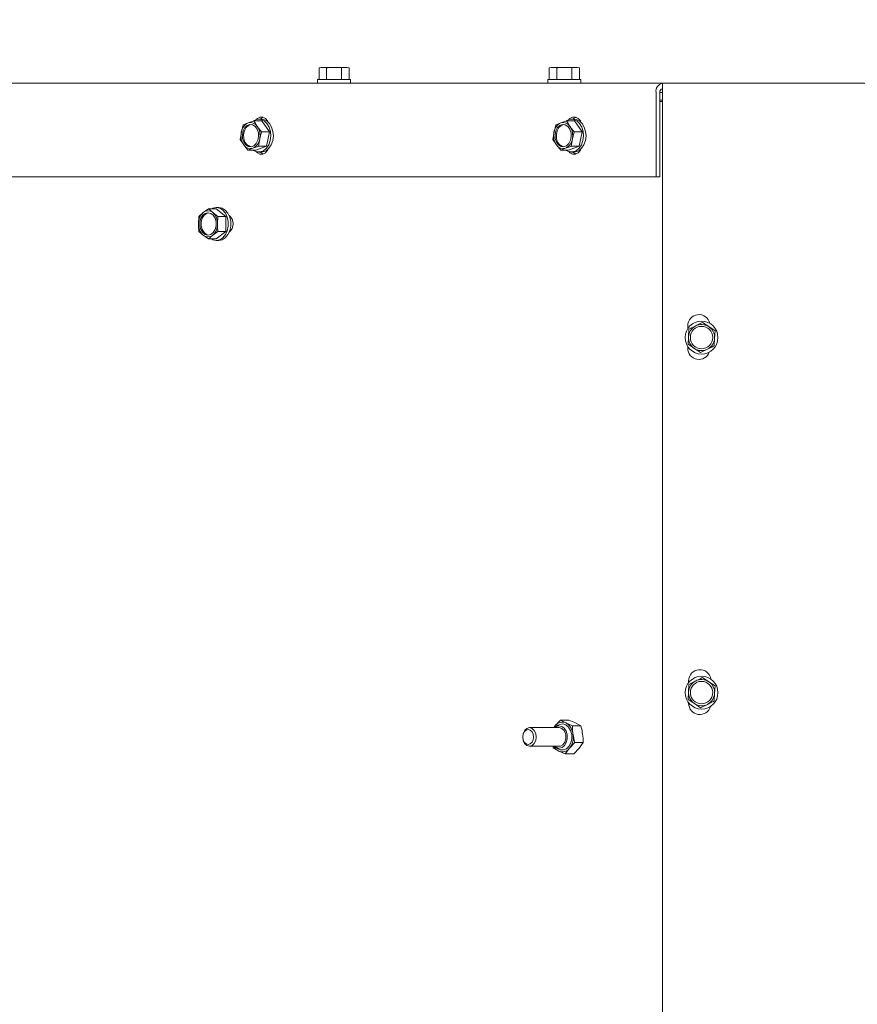
# Model space of a CAD drawing. Units: millimetres. Extents: x 416 to 4154, y 131 to 5783.
# Drawn here: x 1545 to 1769, y 984 to 1248 of the extents above; entities that cross this region are included whole.
import ezdxf

# ---------------------------------------------------------------- set-up
doc = ezdxf.new("R2010")
doc.units = ezdxf.units.MM
doc.layers.add('DIM', color=10, linetype='Continuous')
doc.styles.add('SLDTEXTSTYLE4', font='TXT', dxfattribs={"width": 0.75})
doc.dimstyles.new('SLDDIMSTYLE0', dxfattribs={"dimtxt": 60, "dimasz": 40, "dimexe": 0, "dimexo": 0.0625, "dimgap": 15, "dimtad": 1, "dimdec": 0, "dimrnd": 1e-09, "dimzin": 12, "dimdsep": 46, "dimtxsty": 'SLDTEXTSTYLE4', "dimsah": 1, "dimcen": 0.09, "dimadec": 0, "dimazin": 3, "dimtfac": 1, "dimtofl": 0, "dimtmove": 0, "dimatfit": 3, "dimfxl": 0, "dimfrac": 2, "dimtolj": 1, "dimtzin": 12, "dimarcsym": 0})

# ---------------------------------------------------------------- blocks, each defined once
blk = doc.blocks.new('_D_9')
at = {"layer": 'DIM', "color": 1, "ltscale": 400}
for p, q in [((1375.88, 1246.56), (1375.88, 1416.65)), ((1998.38, 1108.91), (1998.38, 1416.65)), ((1998.38, 1396.65), (1375.88, 1396.65))]:
    blk.add_line(p, q, dxfattribs=at)
for points in [[(1375.88, 1396.65), (1415.88, 1391.65), (1415.88, 1401.65)], [(1998.38, 1396.65), (1958.38, 1401.65), (1958.38, 1391.65)]]:
    blk.add_solid(points, dxfattribs=at)
at = {"layer": 'DIM', "color": 1, "ltscale": 400, "insert": (1622.66, 1474), "char_height": 60, "attachment_point": 1, "style": 'SLDTEXTSTYLE4'}
blk.add_mtext('623', dxfattribs=at)

msp = doc.modelspace()

# ---------------------------------------------------------------- linework, layer by layer
at = {"linetype": 'Continuous', "lineweight": 15, "ltscale": 20}
for p, q in [((1625.78, 1234.81), (1625.24, 1234.67)), ((1625.24, 1234.67), (1626.25, 1234.81)), ((1625.24, 1231.56), (1625.24, 1234.67)), ((1626.25, 1234.81), (1625.78, 1234.81)), ((1626.25, 1234.81), (1627.26, 1234.67)), ((1629.28, 1234.81), (1626.25, 1234.81)), ((1627.26, 1231.56), (1627.26, 1234.67)), ((1629.28, 1234.81), (1631.3, 1234.67)), ((1632.31, 1234.81), (1629.28, 1234.81)), ((1631.3, 1234.67), (1632.31, 1234.81)), ((1631.3, 1231.56), (1631.3, 1234.67)), ((1632.31, 1234.81), (1633.32, 1234.67)), ((1632.78, 1234.81), (1632.31, 1234.81)), ((1633.32, 1234.67), (1632.78, 1234.81)), ((1633.32, 1231.56), (1633.32, 1234.67)), ((1687.38, 1234.81), (1686.84, 1234.67)), ((1686.84, 1234.67), (1687.85, 1234.81)), ((1686.84, 1231.56), (1686.84, 1234.67)), ((1687.85, 1234.81), (1687.38, 1234.81)), ((1687.85, 1234.81), (1688.86, 1234.67)), ((1690.88, 1234.81), (1687.85, 1234.81)), ((1688.86, 1231.56), (1688.86, 1234.67)), ((1690.88, 1234.81), (1692.9, 1234.67)), ((1693.91, 1234.81), (1690.88, 1234.81)), ((1692.9, 1234.67), (1693.91, 1234.81)), ((1692.9, 1231.56), (1692.9, 1234.67)), ((1693.91, 1234.81), (1694.92, 1234.67)), ((1694.38, 1234.81), (1693.91, 1234.81)), ((1694.92, 1234.67), (1694.38, 1234.81)), ((1694.92, 1231.56), (1694.92, 1234.67)), ((1429.88, 1230.56), (1717.13, 1230.56)), ((1624.88, 1231.56), (1624.88, 1230.56)), ((1624.88, 1231.56), (1633.68, 1231.56)), ((1633.68, 1230.56), (1633.68, 1231.56)), ((1686.48, 1231.56), (1686.48, 1230.56)), ((1686.48, 1231.56), (1695.28, 1231.56)), ((1695.28, 1230.56), (1695.28, 1231.56)), ((1717.13, 1228.06), (1717.13, 1230.56)), ((1717.13, 1230.56), (2279.63, 1230.56)), ((1715.42, 1228.06), (1715.42, 1205.56)), ((1716.45, 1228.06), (1716.45, 1205.56)), ((1716.45, 1228.06), (1717.13, 1228.06)), ((1717.13, 1228.06), (1717.13, 852.06)), ((1716.45, 1226.06), (1717.13, 1226.06)), ((1717.13, 1225.66), (1716.45, 1225.66)), ((1606.26, 1219.95), (1604.94, 1219.43)), ((1608.72, 1219.03), (1607.78, 1220.46)), ((1609.91, 1220.46), (1607.78, 1220.46)), ((1609.83, 1220.96), (1609.14, 1220.96)), ((1611.99, 1217.6), (1609.91, 1220.46)), ((1689.93, 1219.95), (1688.6, 1219.43)), ((1692.38, 1219.03), (1691.45, 1220.46)), ((1693.58, 1220.46), (1691.45, 1220.46)), ((1693.49, 1220.96), (1692.81, 1220.96)), ((1695.65, 1217.6), (1693.58, 1220.46)), ((1604.46, 1217.48), (1604.17, 1215.53)), ((1604.94, 1219.43), (1604.46, 1217.48)), ((1609.86, 1217.6), (1608.72, 1219.03)), ((1609.37, 1215.65), (1609.86, 1217.6)), ((1611.99, 1217.6), (1609.86, 1217.6)), ((1611.22, 1213.7), (1611.99, 1217.6)), ((1688.12, 1217.48), (1687.83, 1215.53)), ((1688.6, 1219.43), (1688.12, 1217.48)), ((1693.52, 1217.6), (1692.38, 1219.03)), ((1693.03, 1215.65), (1693.52, 1217.6)), ((1695.65, 1217.6), (1693.52, 1217.6)), ((1694.88, 1213.7), (1695.65, 1217.6)), ((1604.17, 1215.53), (1605.11, 1214.1)), ((1609.09, 1213.7), (1609.37, 1215.65)), ((1687.83, 1215.53), (1688.77, 1214.1)), ((1692.75, 1213.7), (1693.03, 1215.65)), ((1605.11, 1214.1), (1606.24, 1212.66)), ((1606.24, 1212.66), (1607.57, 1213.18)), ((1608.37, 1212.66), (1606.24, 1212.66)), ((1608.37, 1212.66), (1611.22, 1213.7)), ((1611.22, 1213.7), (1609.09, 1213.7)), ((1609.14, 1212.16), (1609.83, 1212.16)), ((1688.77, 1214.1), (1689.91, 1212.66)), ((1689.91, 1212.66), (1691.23, 1213.18)), ((1692.04, 1212.66), (1689.91, 1212.66)), ((1692.04, 1212.66), (1694.88, 1213.7)), ((1694.88, 1213.7), (1692.75, 1213.7)), ((1692.81, 1212.16), (1693.49, 1212.16)), ((1715.42, 1205.56), (1427.95, 1205.56)), ((1716.45, 1205.56), (1715.42, 1205.56)), ((1595.63, 1196.97), (1594.25, 1195.96)), ((1596.8, 1195.96), (1595.63, 1196.97)), ((1597.76, 1196.97), (1595.63, 1196.97)), ((1598.44, 1197.33), (1597.76, 1197.33)), ((1600.3, 1194.95), (1597.76, 1196.97)), ((1593.08, 1194.95), (1592.98, 1192.93)), ((1594.25, 1195.96), (1593.08, 1194.95)), ((1598.17, 1194.95), (1596.8, 1195.96)), ((1598.07, 1192.93), (1598.17, 1194.95)), ((1600.3, 1194.95), (1598.17, 1194.95)), ((1600.3, 1190.91), (1600.3, 1194.95)), ((1593.08, 1190.91), (1594.25, 1189.9)), ((1596.8, 1189.9), (1598.17, 1190.91)), ((1597.76, 1188.89), (1600.3, 1190.91)), ((1600.3, 1190.91), (1598.17, 1190.91)), ((1594.25, 1189.9), (1595.63, 1188.89)), ((1595.63, 1188.89), (1596.8, 1189.9)), ((1597.76, 1188.89), (1595.63, 1188.89)), ((1597.76, 1188.53), (1598.44, 1188.53)), ((1723.89, 1165.66), (1723.89, 1164.88)), ((1724.23, 1164.74), (1724.11, 1162.73)), ((1726.03, 1165.65), (1724.23, 1164.74)), ((1729.53, 1165.44), (1727.84, 1166.55)), ((1731.22, 1164.33), (1729.53, 1165.44)), ((1724.11, 1162.73), (1723.99, 1160.71)), ((1730.98, 1160.29), (1731.1, 1162.31)), ((1731.1, 1162.31), (1731.22, 1164.33)), ((1723.89, 1160.16), (1723.89, 1159.66)), ((1723.99, 1160.71), (1725.67, 1159.6)), ((1725.67, 1159.6), (1727.36, 1158.48)), ((1727.36, 1158.48), (1729.17, 1159.39)), ((1724.23, 1069.74), (1724.11, 1067.73)), ((1724.14, 1070.66), (1724.14, 1070.23)), ((1726.03, 1070.65), (1724.23, 1069.74)), ((1729.53, 1070.44), (1727.84, 1071.55)), ((1731.22, 1069.33), (1729.53, 1070.44)), ((1724.11, 1067.73), (1723.99, 1065.71)), ((1730.98, 1065.29), (1731.1, 1067.31)), ((1731.1, 1067.31), (1731.22, 1069.33)), ((1723.99, 1065.71), (1725.67, 1064.6)), ((1724.14, 1064.81), (1724.14, 1064.66)), ((1725.67, 1064.6), (1727.36, 1063.48)), ((1727.36, 1063.48), (1729.17, 1064.39)), ((1689.87, 1060.19), (1688.44, 1058.68)), ((1691.3, 1059.44), (1689.87, 1060.19)), ((1692.13, 1060.19), (1689.87, 1060.19)), ((1693.04, 1058.68), (1691.3, 1059.44)), ((1692.13, 1060.19), (1693.87, 1059.44)), ((1693.87, 1059.44), (1695.3, 1058.68)), ((1689.49, 1058.16), (1681.56, 1058.16)), ((1688.44, 1058.68), (1688.05, 1058.16)), ((1689.27, 1058.83), (1688.56, 1058.37)), ((1695.3, 1058.68), (1693.04, 1058.68)), ((1692.25, 1052.63), (1693.67, 1054.14)), ((1695.94, 1054.14), (1693.67, 1054.14)), ((1695.94, 1054.14), (1694.82, 1052.63)), ((1681.56, 1053.16), (1689.49, 1053.16)), ((1687.96, 1052.64), (1689.39, 1051.88)), ((1688.56, 1052.94), (1689.27, 1052.49)), ((1689.39, 1051.88), (1691.13, 1051.12)), ((1691.13, 1051.12), (1692.25, 1052.63)), ((1693.4, 1051.12), (1691.13, 1051.12)), ((1694.82, 1052.63), (1693.4, 1051.12))]:
    msp.add_line(p, q, dxfattribs=at)
at = {"linetype": 'Continuous', "lineweight": 15, "ltscale": 20, "flags": 128}
for points in [[(1607.66, 1212.66), (1607.74, 1212.61), (1608.6, 1212.23), (1609.51, 1212.19), (1610.4, 1212.51), (1611.17, 1213.16), (1611.79, 1214.09), (1612.19, 1215.21), (1612.34, 1216.45), (1612.24, 1217.69), (1611.88, 1218.84), (1611.3, 1219.81), (1610.55, 1220.52), (1609.68, 1220.9), (1608.77, 1220.93), (1607.89, 1220.61), (1607.73, 1220.51)], [(1611.68, 1220.15), (1611.5, 1220.49), (1610.92, 1221.16), (1610.21, 1221.52), (1609.45, 1221.52), (1608.74, 1221.16), (1608.42, 1220.85)], [(1610.34, 1221.48), (1609.77, 1221.16), (1609.55, 1220.96)], [(1609.83, 1220.96), (1610.37, 1220.9), (1611.24, 1220.52), (1611.99, 1219.81), (1612.57, 1218.84), (1612.92, 1217.69), (1613.03, 1216.45), (1612.88, 1215.21), (1612.48, 1214.09), (1611.86, 1213.16), (1611.08, 1212.51), (1610.2, 1212.19), (1609.83, 1212.16)], [(1691.33, 1212.66), (1691.4, 1212.61), (1692.27, 1212.23), (1693.18, 1212.19), (1694.06, 1212.51), (1694.84, 1213.16), (1695.45, 1214.09), (1695.85, 1215.21), (1696.01, 1216.45), (1695.9, 1217.69), (1695.54, 1218.84), (1694.97, 1219.81), (1694.21, 1220.52), (1693.35, 1220.9), (1692.44, 1220.93), (1691.56, 1220.61), (1691.4, 1220.51)], [(1695.34, 1220.15), (1695.17, 1220.49), (1694.58, 1221.16), (1693.87, 1221.52), (1693.11, 1221.52), (1692.4, 1221.16), (1692.08, 1220.85)], [(1694.01, 1221.48), (1693.43, 1221.16), (1693.21, 1220.96)], [(1693.49, 1220.96), (1694.03, 1220.9), (1694.9, 1220.52), (1695.65, 1219.81), (1696.23, 1218.84), (1696.59, 1217.69), (1696.69, 1216.45), (1696.54, 1215.21), (1696.14, 1214.09), (1695.52, 1213.16), (1694.75, 1212.51), (1693.86, 1212.19), (1693.49, 1212.16)], [(1604.8, 1215.8), (1604.74, 1216.83), (1604.94, 1217.84), (1605.37, 1218.69), (1606, 1219.29), (1606.73, 1219.55), (1607.48, 1219.46), (1608.17, 1219.02), (1608.71, 1218.28), (1609.02, 1217.33), (1609.09, 1216.29), (1608.89, 1215.29), (1608.45, 1214.44), (1607.83, 1213.84), (1607.1, 1213.57), (1606.34, 1213.67), (1605.66, 1214.11), (1605.12, 1214.85), (1604.8, 1215.8)], [(1605.15, 1215.8), (1605.08, 1216.83), (1605.28, 1217.84), (1605.72, 1218.69), (1606.34, 1219.29), (1607.07, 1219.55), (1607.09, 1219.55)], [(1688.47, 1215.8), (1688.4, 1216.83), (1688.6, 1217.84), (1689.04, 1218.69), (1689.66, 1219.29), (1690.39, 1219.55), (1691.15, 1219.46), (1691.83, 1219.02), (1692.37, 1218.28), (1692.69, 1217.33), (1692.75, 1216.29), (1692.55, 1215.29), (1692.12, 1214.44), (1691.49, 1213.84), (1690.76, 1213.57), (1690.01, 1213.67), (1689.32, 1214.11), (1688.79, 1214.85), (1688.47, 1215.8)], [(1688.81, 1215.8), (1688.75, 1216.83), (1688.94, 1217.84), (1689.38, 1218.69), (1690, 1219.29), (1690.74, 1219.55), (1690.75, 1219.55)], [(1608.42, 1212.28), (1608.74, 1211.97), (1609.45, 1211.61), (1610.21, 1211.61), (1610.92, 1211.97), (1611.5, 1212.64), (1611.68, 1212.97)], [(1609.55, 1212.16), (1609.77, 1211.97), (1610.34, 1211.65)], [(1692.08, 1212.28), (1692.4, 1211.97), (1693.11, 1211.61), (1693.87, 1211.61), (1694.58, 1211.97), (1695.17, 1212.64), (1695.34, 1212.97)], [(1693.21, 1212.16), (1693.43, 1211.97), (1694.01, 1211.65)], [(1597.76, 1197.33), (1596.86, 1197.15), (1596.49, 1196.97)], [(1596.49, 1188.89), (1596.86, 1188.71), (1597.76, 1188.53), (1598.66, 1188.71), (1599.49, 1189.23), (1600.18, 1190.05), (1600.67, 1191.1), (1600.93, 1192.31), (1600.93, 1193.56), (1600.67, 1194.76), (1600.18, 1195.81), (1599.49, 1196.63), (1598.66, 1197.15), (1597.76, 1197.33), (1597.76, 1197.33)], [(1598.44, 1197.33), (1599.35, 1197.15), (1600.17, 1196.63), (1600.86, 1195.81), (1601.36, 1194.76), (1601.61, 1193.56), (1601.61, 1192.31), (1601.36, 1191.1), (1600.86, 1190.05), (1600.17, 1189.23), (1599.35, 1188.71), (1598.44, 1188.53), (1598.44, 1188.53)], [(1595.53, 1195.93), (1596.27, 1195.75), (1596.93, 1195.23), (1597.42, 1194.43), (1597.68, 1193.45), (1597.68, 1192.41), (1597.42, 1191.43), (1596.93, 1190.63), (1596.27, 1190.11), (1595.53, 1189.93), (1594.78, 1190.11), (1594.13, 1190.63), (1593.64, 1191.43), (1593.38, 1192.41), (1593.38, 1193.45), (1593.64, 1194.43), (1594.13, 1195.23), (1594.78, 1195.75), (1595.53, 1195.93)], [(1595.7, 1189.94), (1595.12, 1190.11), (1594.47, 1190.63), (1593.98, 1191.43), (1593.72, 1192.41), (1593.72, 1193.45), (1593.98, 1194.43), (1594.47, 1195.23), (1595.12, 1195.75), (1595.7, 1195.92)], [(1689.27, 1058.83), (1689.66, 1059.03), (1690.49, 1059.15), (1691.31, 1058.9), (1692.02, 1058.29), (1692.55, 1057.4), (1692.85, 1056.32)], [(1679.74, 1055.67), (1679.87, 1054.72), (1680.26, 1053.9), (1680.85, 1053.35), (1681.55, 1053.16), (1682.24, 1053.34), (1682.84, 1053.88), (1683.23, 1054.69), (1683.38, 1055.64), (1683.24, 1056.6), (1682.85, 1057.42), (1682.26, 1057.96), (1681.57, 1058.16), (1680.87, 1057.97), (1680.28, 1057.44), (1679.88, 1056.63), (1679.74, 1055.67)], [(1679.76, 1055.67), (1679.87, 1054.9), (1680.18, 1054.25), (1680.65, 1053.82), (1681.21, 1053.66), (1681.76, 1053.81), (1682.24, 1054.24), (1682.56, 1054.88), (1682.67, 1055.65), (1682.56, 1056.41), (1682.25, 1057.06), (1681.78, 1057.5), (1681.22, 1057.66), (1680.67, 1057.51), (1680.19, 1057.08), (1679.87, 1056.43), (1679.76, 1055.67)], [(1688.07, 1058.16), (1688.17, 1058.31), (1688.44, 1058.68)], [(1688.28, 1058.16), (1688.71, 1058.46), (1689.45, 1058.66), (1690.2, 1058.49), (1690.86, 1057.99), (1691.36, 1057.2), (1691.63, 1056.22)], [(1691.63, 1056.22), (1691.64, 1055.18), (1691.39, 1054.2), (1690.92, 1053.39), (1690.27, 1052.85), (1689.52, 1052.66), (1688.77, 1052.82), (1688.28, 1053.16)], [(1692.85, 1056.32), (1692.87, 1055.17), (1692.61, 1054.07), (1692.12, 1053.14), (1691.42, 1052.49), (1690.62, 1052.18), (1689.78, 1052.24), (1689.27, 1052.49)], [(1691.27, 1056.13), (1691.27, 1055.15), (1690.99, 1054.26), (1690.49, 1053.57), (1689.83, 1053.2), (1689.49, 1053.16)]]:
    msp.add_lwpolyline(points, dxfattribs=at)
at = {"linetype": 'Continuous', "lineweight": 15, "ltscale": 400}
for centre, radius in [((1727.6, 1162.52), 4.4), ((1727.6, 1162.52), 3), ((1727.6, 1067.52), 4.4), ((1727.6, 1067.52), 3)]:
    msp.add_circle(centre, radius, dxfattribs=at)
for centre, radius, start, end in [((1717.61, 1228.39), 2.22, 102.5311, 188.561), ((1717.33, 1228.2), 0.889, 102.5311, 188.561), ((1607.6, 1217.07), 3.17, 114.9849, 172.6398), ((1606.91, 1217.92), 2.12, 31.4577, 107.6914), ((1691.26, 1217.07), 3.17, 114.9849, 172.6398), ((1690.57, 1217.92), 2.12, 31.4577, 107.6914), ((1608.79, 1216.56), 4.43, 168.0328, 213.7897), ((1605.04, 1216.57), 4.43, 348.0328, 33.7897), ((1692.45, 1216.56), 4.43, 168.0328, 213.7897), ((1688.7, 1216.57), 4.43, 348.0328, 33.7897), ((1607.61, 1215.99), 2.47, 184.4414, 257.7454), ((1606.23, 1216.05), 3.17, 294.9849, 352.6398), ((1691.27, 1215.99), 2.47, 184.4414, 257.7454), ((1689.89, 1216.05), 3.17, 294.9849, 352.6398), ((1606.92, 1215.2), 2.12, 211.4577, 287.6914), ((1690.58, 1215.2), 2.12, 211.4577, 287.6914), ((1595.53, 1194.45), 1.98, 49.919, 130.081), ((1596.86, 1193.09), 3.88, 132.1292, 182.2966), ((1594.2, 1193.09), 3.88, 357.7034, 47.8708), ((1599.4, 1192.93), 2.88, 308.6251, 51.3807), ((1596.86, 1192.78), 3.88, 177.7034, 227.8708), ((1594.2, 1192.78), 3.88, 312.1292, 2.2966), ((1595.53, 1191.41), 1.98, 229.919, 310.081), ((1726.89, 1165.66), 3, 12.7096, 180), ((1727.6, 1162.52), 3.5, 116.5993, 176.5993), ((1727.6, 1162.52), 3.5, 56.5993, 116.5993), ((1727.6, 1162.52), 3.5, 356.5993, 56.5993), ((1727.6, 1162.52), 3.5, 176.5993, 236.5993), ((1727.6, 1162.52), 3.5, 296.5993, 356.5993), ((1726.89, 1159.66), 3, 180, 340.4821), ((1727.6, 1162.52), 3.5, 236.5993, 296.5993), ((1727.14, 1070.66), 3, 9.2167, 180), ((1727.6, 1067.52), 3.5, 116.5993, 176.5993), ((1727.6, 1067.52), 3.5, 56.5993, 116.5993), ((1727.6, 1067.52), 3.5, 356.5993, 56.5993), ((1727.6, 1067.52), 3.5, 176.5993, 236.5993), ((1727.6, 1067.52), 3.5, 296.5993, 356.5993), ((1727.14, 1064.66), 3, 180, 344.1907), ((1727.6, 1067.52), 3.5, 236.5993, 296.5993), ((1690.34, 1057.3), 2.35, 65.75, 143.8398), ((1689.36, 1056.11), 3.85, 4.5706, 59.8096), ((1689.23, 1056.13), 2.05, 0.0212, 82.6967), ((1688.35, 1055.63), 4.92, 322.5003, 9.1819), ((1690.86, 1054.71), 3.19, 209.1446, 242.5611), ((1690.36, 1054.02), 2.35, 245.75, 323.8398)]:
    msp.add_arc(centre, radius, start, end, dxfattribs=at)
at = {"linetype": 'Continuous', "lineweight": 15, "ltscale": 20}
for points, knots in [([(1627.26, 1234.67), (1627.43, 1234.69), (1628.1, 1234.78), (1628.78, 1234.8), (1629.28, 1234.81)], [0, 0, 0, 0, 0.249165, 1, 1, 1, 1]), ([(1688.86, 1234.67), (1689.03, 1234.69), (1689.7, 1234.78), (1690.38, 1234.8), (1690.88, 1234.81)], [0, 0, 0, 0, 0.2491648, 1, 1, 1, 1]), ([(1607.78, 1220.46), (1607.65, 1220.42), (1607.12, 1220.25), (1606.63, 1220.08), (1606.26, 1219.95)], [0, 0, 0, 0, 0.249165, 1, 1, 1, 1]), ([(1691.45, 1220.46), (1691.31, 1220.42), (1690.78, 1220.25), (1690.29, 1220.08), (1689.93, 1219.95)], [0, 0, 0, 0, 0.249165, 1, 1, 1, 1]), ([(1607.57, 1213.18), (1607.93, 1213.31), (1608.42, 1213.48), (1608.95, 1213.66), (1609.09, 1213.7)], [0, 0, 0, 0, 0.750835, 1, 1, 1, 1]), ([(1691.23, 1213.18), (1691.6, 1213.31), (1692.09, 1213.48), (1692.62, 1213.66), (1692.75, 1213.7)], [0, 0, 0, 0, 0.750835, 1, 1, 1, 1]), ([(1592.98, 1192.93), (1592.99, 1192.42), (1593.01, 1191.75), (1593.07, 1191.08), (1593.08, 1190.91)], [0, 0, 0, 0, 0.750835, 1, 1, 1, 1]), ([(1598.17, 1190.91), (1598.16, 1191.08), (1598.1, 1191.75), (1598.09, 1192.42), (1598.07, 1192.93)], [0, 0, 0, 0, 0.249165, 1, 1, 1, 1]), ([(1727.84, 1166.55), (1727.69, 1166.48), (1727.09, 1166.18), (1726.49, 1165.87), (1726.03, 1165.65)], [0, 0, 0, 0, 0.249165, 1, 1, 1, 1]), ([(1729.17, 1159.39), (1729.62, 1159.62), (1730.23, 1159.92), (1730.83, 1160.22), (1730.98, 1160.29)], [0, 0, 0, 0, 0.750835, 1, 1, 1, 1]), ([(1727.84, 1071.55), (1727.69, 1071.48), (1727.09, 1071.18), (1726.49, 1070.87), (1726.03, 1070.65)], [0, 0, 0, 0, 0.249165, 1, 1, 1, 1]), ([(1729.17, 1064.39), (1729.62, 1064.62), (1730.23, 1064.92), (1730.83, 1065.22), (1730.98, 1065.29)], [0, 0, 0, 0, 0.750835, 1, 1, 1, 1]), ([(1693.2, 1056.41), (1693.14, 1057.02), (1693.06, 1057.78), (1693.04, 1058.53), (1693.04, 1058.68)], [0, 0, 0, 0, 0.796057, 1, 1, 1, 1]), ([(1693.67, 1054.14), (1693.66, 1054.18), (1693.46, 1054.93), (1693.33, 1055.69), (1693.2, 1056.41)], [0, 0, 0, 0, 0.054145, 1, 1, 1, 1]), ([(1695.3, 1058.68), (1695.35, 1058.53), (1695.54, 1057.78), (1695.67, 1057.02), (1695.78, 1056.41)], [0, 0, 0, 0, 0.2039425, 1, 1, 1, 1]), ([(1695.78, 1056.41), (1695.85, 1055.69), (1695.93, 1054.93), (1695.94, 1054.18), (1695.94, 1054.14)], [0, 0, 0, 0, 0.945855, 1, 1, 1, 1]), ([(1687.85, 1053.16), (1687.87, 1053.02), (1687.9, 1052.85), (1687.95, 1052.68), (1687.96, 1052.64)], [0, 0, 0, 0, 0.765598, 1, 1, 1, 1])]:
    msp.add_open_spline(points, degree=3, knots=knots, dxfattribs=at)

# ---------------------------------------------------------------- dimensions: what is measured, and where the dimension line sits
at = {"layer": 'DIM', "color": 1, "ltscale": 20}
dim = msp.add_linear_dim(base=(1375.88281251, 1396.6521292), p1=(1998.38281251, 1088.9074904), p2=(1375.88281251, 1226.5574904), dimstyle='SLDDIMSTYLE0', dxfattribs=at)
dim.commit()
dim.dimension.update_dxf_attribs({"geometry": '_D_9', "text_midpoint": (1689.16207101, 1396.6521292), "dimtype": 160})

doc.saveas('drawing.dxf')
